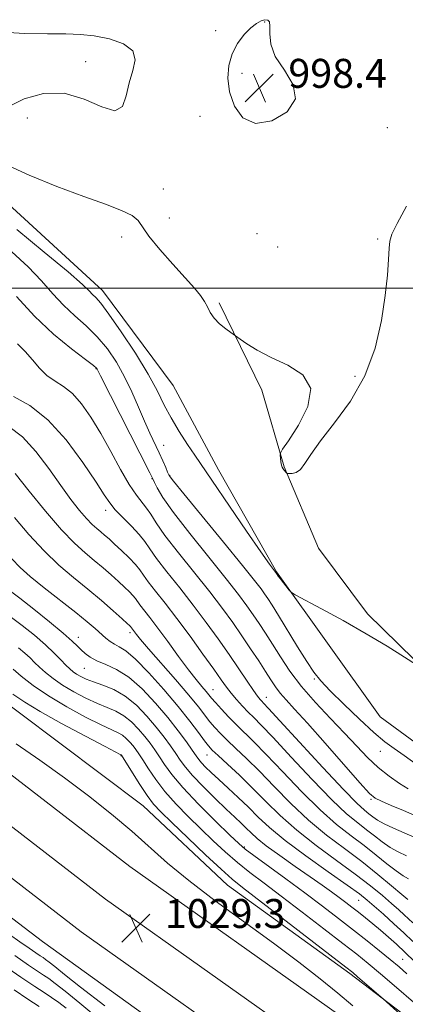
# Model space of a CAD drawing. Extents: x 2064800 to 2067700, y 289800 to 292700.
# Drawn here: x 2066674 to 2066781, y 290802 to 291074 of the extents above; entities that cross this region are included whole.
import ezdxf

# ---------------------------------------------------------------- set-up
doc = ezdxf.new("R2010")
doc.units = 0
doc.header["$MEASUREMENT"] = 0
for name, color, linetype, lineweight in [('BREAKLINE DTM HARD', 7, 'Continuous', 0), ('CONTOUR INDEX', 41, 'Continuous', 13), ('CONTOUR INTERMEDIATE', 44, 'Continuous', 0), ('GRID LINE', 7, 'Continuous', 0), ('SPOT ELEVATION', 7, 'Continuous', 0), ('SPOT ELEVATION DTM', 2, 'Continuous', 13)]:
    doc.layers.add(name, color=color, linetype=linetype, lineweight=lineweight)
doc.styles.add('Style-WORKING', font='WORKING.shx')

# ---------------------------------------------------------------- blocks, each defined once
blk = doc.blocks.new('SPOT')
at = {"layer": 'SPOT ELEVATION'}
for p, q in [((-3.91, -3.91), (3.82, 3.81)), ((-1.65, 3.77), (1.72, -3.93))]:
    blk.add_line(p, q, dxfattribs=at)

msp = doc.modelspace()

# ---------------------------------------------------------------- linework, layer by layer
at = {"layer": 'BREAKLINE DTM HARD'}
for points in [[(2065745.5, 291505.39, 1030.83), (2065787.89, 291493.53, 1029.45), (2065832.97, 291477.57, 1027.73), (2065884.37, 291453.58, 1025.47), (2065945.93, 291419.13, 1021.63), (2066010.06, 291375.34, 1017.45), (2066086.12, 291321.88, 1013.96), (2066180.74, 291251, 1011.99), (2066259.52, 291188.25, 1012.38), (2066358.74, 291110.15, 1015.48), (2066456.47, 291032.07, 1019.96), (2066523.47, 290979.32, 1024.09), (2066562.97, 290947.06, 1025.81), (2066610.65, 290910.91, 1027.78), (2066658.11, 290876.04, 1028.77), (2066704.47, 290840.28, 1029.16), (2066761.93, 290799.61, 1029.26)], [(2065742.55, 291493.75, 1031.03), (2065784.27, 291482.08, 1029.65), (2065828.42, 291466.45, 1027.93), (2065878.9, 291442.89, 1025.67), (2065939.61, 291408.92, 1021.83), (2066003.7, 291366.06, 1017.65), (2066079.51, 291312.77, 1014.16), (2066173.86, 291242.1, 1012.19), (2066252.54, 291179.43, 1012.58), (2066351.75, 291101.34, 1015.68), (2066449.48, 291023.26, 1020.16), (2066516.43, 290970.54, 1024.29), (2066556.01, 290938.22, 1026.01), (2066603.92, 290901.89, 1027.98), (2066651.34, 290867.05, 1028.97), (2066697.78, 290831.23, 1029.36), (2066755.48, 290790.39, 1029.46)], [(2065739.6, 291482.11, 1030.83), (2065780.65, 291470.63, 1029.45), (2065823.87, 291455.33, 1027.73), (2065873.43, 291432.2, 1025.47), (2065933.39, 291398.65, 1021.63), (2065997.34, 291356.78, 1017.45), (2066072.9, 291303.66, 1013.96), (2066166.98, 291233.2, 1011.99), (2066245.56, 291170.61, 1012.38), (2066344.76, 291092.53, 1015.48), (2066442.49, 291014.45, 1019.96), (2066509.39, 290961.76, 1024.09), (2066549.05, 290929.38, 1025.81), (2066597.19, 290892.87, 1027.78), (2066644.57, 290858.06, 1028.77), (2066691.09, 290822.18, 1029.16), (2066749.03, 290781.17, 1029.26)], [(2066895.38, 290781.68, 1001.92), (2066858.8, 290819.38, 1001.38), (2066799.64, 290862.69, 1000.54), (2066773.72, 290881.61, 1000.59), (2066745.04, 290921.71, 999.9), (2066729.04, 290949.89, 999.31), (2066716.45, 290973.12, 998.72), (2066696.99, 290999.36, 999.31), (2066662.82, 291030.65, 998.33), (2066656.5, 291040.05, 998.23), (2066617.86, 291066.46, 998.33), (2066582.57, 291082.5, 998.18), (2066562.05, 291099.41, 997), (2066535.76, 291131.61, 995.52), (2066528.06, 291151.85, 994.49), (2066528.76, 291176.44, 993.8), (2066518.21, 291208.51, 993.26)], [(2066217.03, 291178.72, 1011.38), (2066292.78, 291118.54, 1012.71), (2066393.96, 291040.43, 1015.81), (2066480.46, 290972.78, 1021.66), (2066542.05, 290925.52, 1024.86), (2066604.62, 290877.26, 1027.42), (2066680.38, 290819.54, 1028.15), (2066773.78, 290752.32, 1027.71), (2066842.78, 290708.43, 1026.87), (2066895.68, 290680.92, 1023.97), (2066968.22, 290648.32, 1020.23), (2067042.81, 290626.04, 1017.77), (2067118.85, 290599.31, 1015.12), (2067114.17, 290570.82, 1017.58), (2067107.01, 290538.41, 1021.46), (2067103.32, 290509.41, 1025.1)], [(2066533.7, 291000.15, 1022.13), (2066540.98, 290988.78, 1022.18), (2066555.62, 290974.38, 1022.42), (2066575.14, 290956.5, 1022.92), (2066596.15, 290939.1, 1024.05), (2066620.11, 290922.17, 1024.93), (2066646.52, 290903.12, 1026.27), (2066673.66, 290882.97, 1027.16), (2066708.17, 290856.99, 1027.02), (2066731.55, 290835.12, 1026.85), (2066765.29, 290810.72, 1026.31), (2066794.13, 290788.83, 1025.38), (2066827.4, 290766.9, 1023.95), (2066865.59, 290744.92, 1023.16), (2066902.31, 290724.44, 1021.15), (2066929.75, 290711.41, 1019.52), (2066974.38, 290694.3, 1016.77), (2067014.6, 290679.69, 1014.7)], [(2066864.89, 290844.47, 999.9), (2066829.3, 290863.49, 999.26), (2066796.07, 290884.82, 1000.09), (2066770.22, 290910.1, 999.85), (2066756.67, 290928.26, 998.67), (2066747.17, 290950.72, 997.94), (2066741, 290971.83, 998.27), (2066729.18, 290995.98, 997.84)]]:
    msp.add_polyline3d(points, dxfattribs=at)
at = {"layer": 'CONTOUR INDEX', "flags": 128}
for points, elevation in [([(2066783.802, 290895.971), (2066780.426, 290898.146), (2066775.673, 290901.122), (2066769.882, 290904.583), (2066763.509, 290908.188), (2066757.475, 290911.479), (2066750.247, 290915.355), (2066749.148, 290916.05), (2066748.58, 290916.652), (2066746.031, 290919.804), (2066745.492, 290920.508), (2066745.205, 290920.913), (2066744.836, 290921.486), (2066744.205, 290922.294), (2066743.122, 290923.801), (2066740.745, 290927.207), (2066736.79, 290932.943), (2066722.432, 290953.919), (2066720.422, 290956.888), (2066718.106, 290960.455), (2066715.895, 290964.173), (2066714.035, 290967.763), (2066712.113, 290971.617), (2066709.556, 290976.293), (2066706.024, 290982.055), (2066702.131, 290987.992), (2066698.727, 290992.902), (2066696.449, 290995.91), (2066695.086, 290997.459), (2066694.212, 290998.321), (2066693.298, 290999.268), (2066691.384, 291001.081), (2066687.407, 291004.542), (2066680.832, 291010.017), (2066673.24, 291016.222)], 1000), ([(2066780.956, 290843.248), (2066778.721, 290844.305), (2066776.469, 290845.555), (2066774.295, 290847.045), (2066772.147, 290848.707), (2066769.934, 290850.445), (2066767.505, 290852.296), (2066764.455, 290854.821), (2066760.315, 290858.712), (2066754.894, 290864.306), (2066749.1, 290870.512), (2066744.119, 290875.884), (2066740.817, 290879.361), (2066738.773, 290881.423), (2066737.245, 290882.933), (2066735.646, 290884.584), (2066734.004, 290886.373), (2066732.5, 290888.128), (2066731.207, 290889.798), (2066729.764, 290891.824), (2066727.699, 290894.768), (2066724.707, 290898.973), (2066721.14, 290903.897), (2066717.512, 290908.779), (2066714.271, 290912.982), (2066711.597, 290916.376), (2066709.603, 290918.957), (2066708.299, 290920.795), (2066707.289, 290922.244), (2066706.074, 290923.732), (2066704.306, 290925.564), (2066702.241, 290927.545), (2066700.285, 290929.357), (2066698.743, 290930.762), (2066697.532, 290931.838), (2066696.465, 290932.743), (2066695.368, 290933.647), (2066694.107, 290934.778), (2066692.557, 290936.375), (2066690.611, 290938.65), (2066688.231, 290941.693), (2066685.4, 290945.566), (2066682.127, 290950.19), (2066678.546, 290954.925), (2066674.818, 290958.991), (2066671.068, 290961.847)], 1010), ([(2066783.178, 290814.008), (2066780.588, 290816.557), (2066778.248, 290818.775), (2066776.017, 290820.783), (2066773.846, 290822.65), (2066771.702, 290824.431), (2066769.63, 290826.106), (2066767.693, 290827.643), (2066765.92, 290829.029), (2066764.193, 290830.352), (2066762.36, 290831.724), (2066760.253, 290833.263), (2066757.655, 290835.118), (2066754.333, 290837.447), (2066750.224, 290840.301), (2066745.932, 290843.312), (2066742.234, 290846.009), (2066739.689, 290848.046), (2066738.011, 290849.572), (2066736.7, 290850.866), (2066735.299, 290852.202), (2066733.526, 290853.858), (2066731.142, 290856.109), (2066728.052, 290859.09), (2066724.747, 290862.373), (2066721.861, 290865.391), (2066719.85, 290867.735), (2066718.448, 290869.634), (2066717.211, 290871.479), (2066715.76, 290873.592), (2066713.975, 290876.036), (2066711.806, 290878.809), (2066709.227, 290881.844), (2066706.327, 290884.818), (2066703.225, 290887.345), (2066700.06, 290889.144), (2066697.056, 290890.361), (2066694.46, 290891.25), (2066692.453, 290892.023), (2066690.95, 290892.737), (2066689.801, 290893.406), (2066688.85, 290894.069), (2066687.925, 290894.854), (2066686.851, 290895.91), (2066685.459, 290897.364), (2066683.611, 290899.235), (2066681.175, 290901.52), (2066678.109, 290904.159), (2066674.727, 290906.879), (2066671.433, 290909.354)], 1020), ([(2066697.597, 290801.809), (2066690.852, 290806.972), (2066686.477, 290810.432), (2066683.798, 290812.604), (2066682.191, 290813.884), (2066681.223, 290814.607), (2066680.509, 290815.09), (2066679.688, 290815.626), (2066678.492, 290816.425), (2066676.676, 290817.67), (2066674.119, 290819.458), (2066671.193, 290821.528)], 1030)]:
    msp.add_lwpolyline(points, dxfattribs=dict(at, elevation=elevation))
at = {"layer": 'CONTOUR INTERMEDIATE', "flags": 128}
for points, elevation in [([(2066741.866, 291074.136), (2066740.842, 291073.85), (2066739.546, 291073.167), (2066737.964, 291071.946), (2066736.139, 291070.088), (2066734.318, 291067.667), (2066732.806, 291064.8), (2066731.866, 291061.587), (2066731.605, 291058.067), (2066732.09, 291054.264), (2066733.409, 291050.355), (2066735.721, 291047.131), (2066739.205, 291045.539), (2066743.736, 291046.239), (2066747.987, 291048.749), (2066750.324, 291052.307), (2066749.68, 291056.235), (2066747.228, 291060.218), (2066744.705, 291064.028), (2066743.447, 291067.447), (2066743.185, 291070.288), (2066743.252, 291072.374), (2066743.095, 291073.593), (2066742.624, 291074.105), (2066741.866, 291074.136)], 998), ([(2066670.465, 291049.947), (2066675.251, 291052.323), (2066680.674, 291053.85), (2066686.356, 291053.909), (2066691.888, 291052.25), (2066696.747, 291050.098), (2066700.384, 291049.046), (2066702.464, 291050.254), (2066703.529, 291053.15), (2066704.338, 291056.727), (2066705.372, 291060.132), (2066705.999, 291063.124), (2066705.311, 291065.615), (2066702.709, 291067.536), (2066698.84, 291068.904), (2066694.659, 291069.754), (2066690.825, 291070.15), (2066686.807, 291070.255), (2066681.773, 291070.258), (2066675.24, 291070.365), (2066668.112, 291070.843)], 998), ([(2066781.005, 291022.67), (2066778.438, 291017.907), (2066776.969, 291014.95), (2066776.369, 291013.041), (2066776.19, 291011.044), (2066776.039, 291008.001), (2066775.733, 291003.677), (2066775.144, 290998.014), (2066774.11, 290991.082), (2066772.344, 290983.458), (2066769.524, 290975.845), (2066765.543, 290968.863), (2066761.136, 290962.794), (2066757.249, 290957.836), (2066754.588, 290954.128), (2066752.889, 290951.56), (2066751.646, 290949.964), (2066750.465, 290949.154), (2066749.39, 290948.875), (2066748.579, 290948.855), (2066748.132, 290948.874), (2066747.932, 290948.921), (2066747.81, 290949.034), (2066747.124, 290949.814), (2066746.87, 290950.129), (2066746.639, 290950.548), (2066746.443, 290951.187), (2066746.289, 290952.101), (2066746.176, 290953.094), (2066746.103, 290953.912), (2066746.149, 290954.491), (2066746.728, 290955.524), (2066748.335, 290957.9), (2066751.105, 290962.148), (2066753.725, 290967.374), (2066754.522, 290972.328), (2066752.352, 290976.052), (2066748.196, 290978.749), (2066743.565, 290980.915), (2066739.712, 290982.925), (2066736.863, 290984.687), (2066734.984, 290985.99), (2066732.459, 290987.799), (2066731.043, 290988.84), (2066729.334, 290990.228), (2066727.786, 290991.773), (2066726.723, 290993.319), (2066725.958, 290994.853), (2066725.174, 290996.399), (2066724.065, 290998.037), (2066722.371, 291000.078), (2066719.841, 291002.889), (2066716.411, 291006.646), (2066712.77, 291010.744), (2066709.792, 291014.385), (2066706.832, 291018.748), (2066705.172, 291020.133), (2066702.221, 291021.531), (2066697.764, 291023.204), (2066691.741, 291025.376), (2066684.329, 291028.169), (2066676.644, 291031.285), (2066670.04, 291034.323)], 998), ([(2066787.663, 290865.66), (2066780.34, 290870.907), (2066777.558, 290872.848), (2066775.005, 290874.737), (2066771.965, 290877.287), (2066767.989, 290880.947), (2066763.686, 290885.093), (2066759.931, 290888.833), (2066757.329, 290891.577), (2066755.407, 290893.95), (2066753.426, 290896.878), (2066750.861, 290900.966), (2066745.568, 290909.624), (2066743.815, 290912.458), (2066742.643, 290914.293), (2066741.754, 290915.619), (2066740.772, 290917.002), (2066738.998, 290919.302), (2066735.656, 290923.456), (2066730.373, 290929.913), (2066719.391, 290943.264), (2066716.567, 290946.733), (2066715.407, 290948.299), (2066714.956, 290949.218), (2066714.421, 290950.518), (2066713.65, 290952.319), (2066712.655, 290954.517), (2066710.066, 290959.94), (2066708.537, 290963.316), (2066706.885, 290967.199), (2066705.077, 290971.377), (2066703.066, 290975.582), (2066700.811, 290979.578), (2066698.291, 290983.273), (2066695.492, 290986.614), (2066692.432, 290989.594), (2066689.26, 290992.41), (2066686.161, 290995.309), (2066683.216, 290998.497), (2066680.1, 291002.029), (2066676.389, 291005.917), (2066671.871, 291010.074)], 1002), ([(2066781.416, 290861.764), (2066779.051, 290863.236), (2066776.175, 290865.218), (2066773.151, 290867.614), (2066770.235, 290870.356), (2066767.239, 290873.488), (2066763.866, 290877.088), (2066759.945, 290881.175), (2066755.82, 290885.557), (2066751.965, 290889.984), (2066748.747, 290894.231), (2066746.116, 290898.167), (2066743.919, 290901.679), (2066742.011, 290904.704), (2066740.28, 290907.362), (2066738.625, 290909.819), (2066736.869, 290912.321), (2066734.548, 290915.429), (2066731.12, 290919.787), (2066726.333, 290925.714), (2066721.078, 290932.245), (2066716.536, 290938.092), (2066713.599, 290942.256), (2066712.025, 290944.882), (2066711.286, 290946.399), (2066710.833, 290947.385), (2066710.034, 290948.996), (2066696.399, 290975.828), (2066695.489, 290977.656), (2066695.275, 290977.926), (2066694.411, 290978.658), (2066692.257, 290980.326), (2066688.415, 290983.278), (2066683.435, 290987.361), (2066678.11, 290992.297), (2066673.134, 290997.726)], 1004), ([(2066783.747, 290854.146), (2066780.191, 290855.726), (2066776.796, 290857.164), (2066774.102, 290858.291), (2066772.372, 290859.13), (2066770.756, 290860.485), (2066768.127, 290863.355), (2066758.497, 290874.312), (2066753.611, 290879.83), (2066750.068, 290883.738), (2066747.707, 290886.31), (2066746.083, 290888.175), (2066744.783, 290889.899), (2066743.518, 290891.798), (2066742.032, 290894.13), (2066740.136, 290897.067), (2066737.909, 290900.445), (2066735.495, 290904.018), (2066732.967, 290907.639), (2066730.097, 290911.556), (2066726.584, 290916.118), (2066717.913, 290926.967), (2066714.207, 290931.755), (2066711.78, 290935.204), (2066710.289, 290937.565), (2066709.157, 290939.306), (2066706.314, 290942.898), (2066704.341, 290945.814), (2066701.929, 290949.989), (2066699.232, 290954.927), (2066696.454, 290959.929), (2066693.76, 290964.389), (2066691.165, 290968.092), (2066688.643, 290970.916), (2066686.183, 290972.85), (2066683.818, 290974.326), (2066681.595, 290975.885), (2066679.532, 290977.925), (2066677.555, 290980.263), (2066675.561, 290982.571), (2066673.473, 290984.624)], 1006), ([(2066783.284, 290848.274), (2066780.329, 290849.585), (2066777.378, 290850.881), (2066774.839, 290852.075), (2066773.001, 290853.109), (2066771.686, 290854.017), (2066770.595, 290854.858), (2066769.352, 290855.837), (2066767.26, 290857.745), (2066763.542, 290861.52), (2066757.834, 290867.624), (2066751.423, 290874.602), (2066746.009, 290880.526), (2066742.854, 290883.955), (2066741.477, 290885.421), (2066740.96, 290885.946), (2066740.505, 290886.435), (2066739.8, 290887.325), (2066738.652, 290888.94), (2066736.919, 290891.505), (2066734.655, 290894.88), (2066731.967, 290898.827), (2066728.947, 290903.138), (2066725.632, 290907.706), (2066722.048, 290912.448), (2066718.291, 290917.227), (2066714.755, 290921.672), (2066711.905, 290925.356), (2066710.021, 290928.017), (2066708.639, 290930.043), (2066707.109, 290931.988), (2066704.979, 290934.256), (2066702.587, 290936.655), (2066700.47, 290938.845), (2066698.941, 290940.7), (2066697.432, 290942.938), (2066695.152, 290946.49), (2066691.535, 290951.895), (2066686.911, 290958.113), (2066681.835, 290963.711), (2066676.835, 290967.61), (2066672.324, 290970.139)], 1008), ([(2066781.582, 290836.911), (2066780.064, 290837.729), (2066778.1, 290839.035), (2066775.59, 290840.981), (2066772.608, 290843.396), (2066769.273, 290846.032), (2066765.658, 290848.756), (2066761.65, 290851.898), (2066757.089, 290855.904), (2066751.953, 290860.988), (2066746.776, 290866.421), (2066742.23, 290871.242), (2066738.797, 290874.749), (2066733.996, 290879.42), (2066731.821, 290881.628), (2066729.806, 290883.762), (2066728.191, 290885.536), (2066727.121, 290886.77), (2066725.565, 290888.657), (2066724.452, 290889.969), (2066722.871, 290891.887), (2066720.717, 290894.648), (2066717.973, 290898.332), (2066714.995, 290902.399), (2066712.228, 290906.153), (2066710.029, 290909.046), (2066707.302, 290912.559), (2066706.04, 290914.351), (2066705.377, 290915.163), (2066704.38, 290916.192), (2066703.022, 290917.479), (2066701.328, 290919.029), (2066699.329, 290920.828), (2066697.09, 290922.794), (2066694.684, 290924.827), (2066692.125, 290926.937), (2066689.183, 290929.575), (2066685.566, 290933.302), (2066681.172, 290938.39), (2066676.648, 290943.953), (2066672.831, 290948.814)], 1012), ([(2066781.407, 290831.153), (2066779.731, 290832.515), (2066776.884, 290834.916), (2066773.069, 290838.085), (2066768.612, 290841.619), (2066763.812, 290845.215), (2066758.846, 290848.974), (2066753.863, 290853.096), (2066749.013, 290857.67), (2066744.453, 290862.331), (2066740.341, 290866.601), (2066736.804, 290870.109), (2066733.847, 290872.908), (2066731.445, 290875.156), (2066729.548, 290877.016), (2066728.007, 290878.663), (2066726.648, 290880.273), (2066723.448, 290884.374), (2066720.804, 290887.598), (2066717.122, 290891.89), (2066709.663, 290900.437), (2066707.498, 290902.977), (2066706.372, 290904.365), (2066704.679, 290906.594), (2066704.453, 290906.819), (2066703.803, 290907.413), (2066702.372, 290908.701), (2066699.914, 290910.894), (2066696.648, 290913.75), (2066692.904, 290916.911), (2066688.964, 290920.124), (2066684.91, 290923.55), (2066680.775, 290927.455), (2066676.618, 290931.968), (2066672.62, 290936.674)], 1014), ([(2066782.762, 290824.737), (2066780.376, 290826.946), (2066778.845, 290828.311), (2066776.87, 290830.043), (2066774.334, 290832.231), (2066771.056, 290834.925), (2066766.839, 290838.17), (2066761.635, 290841.96), (2066756, 290846.086), (2066750.636, 290850.288), (2066746.073, 290854.352), (2066742.13, 290858.24), (2066738.452, 290861.959), (2066734.81, 290865.469), (2066731.488, 290868.539), (2066728.895, 290870.893), (2066727.275, 290872.405), (2066726.208, 290873.564), (2066725.104, 290875.011), (2066723.459, 290877.274), (2066721.09, 290880.431), (2066717.896, 290884.448), (2066713.913, 290889.152), (2066709.717, 290893.818), (2066706.024, 290897.585), (2066703.366, 290899.842), (2066701.555, 290900.985), (2066700.222, 290901.661), (2066699.042, 290902.415), (2066697.848, 290903.369), (2066694.894, 290905.978), (2066692.68, 290907.863), (2066689.546, 290910.407), (2066680.859, 290917.225), (2066676.926, 290920.419), (2066674.158, 290922.905), (2066671.83, 290925.307)], 1016), ([(2066782.727, 290819.588), (2066780.256, 290821.934), (2066777.49, 290824.48), (2066774.608, 290827.068), (2066772.084, 290829.306), (2066770.137, 290830.993), (2066767.983, 290832.686), (2066764.589, 290835.135), (2066759.317, 290838.828), (2066753.136, 290843.214), (2066747.41, 290847.481), (2066743.16, 290851.009), (2066740.032, 290853.948), (2066737.322, 290856.639), (2066734.495, 290859.334), (2066731.663, 290861.942), (2066729.1, 290864.283), (2066727.029, 290866.215), (2066725.453, 290867.747), (2066724.323, 290868.922), (2066723.538, 290869.844), (2066722.8, 290870.858), (2066721.758, 290872.37), (2066720.127, 290874.691), (2066717.867, 290877.758), (2066715.001, 290881.415), (2066711.6, 290885.438), (2066707.914, 290889.342), (2066704.239, 290892.573), (2066700.841, 290894.741), (2066697.863, 290896.112), (2066695.416, 290897.113), (2066693.563, 290898.098), (2066692.177, 290899.108), (2066691.08, 290900.113), (2066690.033, 290901.15), (2066688.541, 290902.552), (2066686.046, 290904.723), (2066682.253, 290907.863), (2066677.928, 290911.351), (2066674.103, 290914.362), (2066671.494, 290916.332)], 1018), ([(2066781.132, 290810.64), (2066778.982, 290812.522), (2066776.527, 290814.566), (2066773.563, 290816.974), (2066770.128, 290819.718), (2066766.322, 290822.719), (2066762.216, 290825.914), (2066757.761, 290829.322), (2066752.874, 290832.982), (2066747.623, 290836.837), (2066738.757, 290843.276), (2066736.384, 290845.055), (2066734.612, 290846.583), (2066732.177, 290848.926), (2066728.218, 290852.803), (2066723.49, 290857.536), (2066719.152, 290862.101), (2066716.088, 290865.697), (2066714.088, 290868.419), (2066712.664, 290870.587), (2066711.393, 290872.492), (2066710.084, 290874.313), (2066708.611, 290876.203), (2066706.877, 290878.243), (2066704.928, 290880.242), (2066702.843, 290881.94), (2066700.663, 290883.177), (2066698.275, 290884.188), (2066695.528, 290885.311), (2066692.358, 290886.795), (2066689.038, 290888.55), (2066685.929, 290890.4), (2066683.319, 290892.19), (2066681.209, 290893.852), (2066679.526, 290895.342), (2066678.169, 290896.646), (2066676.914, 290897.882), (2066675.507, 290899.198), (2066673.729, 290900.717)], 1022), ([(2066782.97, 290802.773), (2066778.201, 290806.888), (2066773.782, 290810.655), (2066770.366, 290813.511), (2066767.257, 290816.017), (2066763.424, 290819.016), (2066758.171, 290823.081), (2066752.16, 290827.699), (2066746.387, 290832.086), (2066741.621, 290835.657), (2066737.702, 290838.623), (2066734.241, 290841.391), (2066730.9, 290844.298), (2066727.56, 290847.396), (2066724.155, 290850.663), (2066720.667, 290854.068), (2066717.277, 290857.537), (2066714.215, 290860.985), (2066711.667, 290864.304), (2066709.644, 290867.285), (2066708.117, 290869.695), (2066707.026, 290871.392), (2066706.193, 290872.591), (2066705.415, 290873.596), (2066704.527, 290874.641), (2066703.529, 290875.665), (2066702.461, 290876.535), (2066701.266, 290877.21), (2066699.494, 290878.016), (2066696.596, 290879.372), (2066692.262, 290881.567), (2066687.126, 290884.364), (2066682.058, 290887.394), (2066677.789, 290890.31), (2066674.493, 290892.851), (2066672.201, 290894.773)], 1024), ([(2066780.262, 290798.534), (2066774.558, 290803.716), (2066767.489, 290809.799), (2066766.118, 290810.953), (2066764.256, 290812.428), (2066746.559, 290826.075), (2066735.619, 290834.477), (2066732.752, 290836.798), (2066729.725, 290839.505), (2066725.416, 290843.542), (2066720.508, 290848.209), (2066716.132, 290852.4), (2066713.116, 290855.333), (2066711.064, 290857.537), (2066709.278, 290859.868), (2066707.245, 290862.91), (2066705.201, 290866.15), (2066702.177, 290871.04), (2066702.079, 290871.13), (2066701.869, 290871.243), (2066697.664, 290873.434), (2066692.221, 290876.293), (2066685.651, 290879.807), (2066679.664, 290883.137), (2066675.456, 290885.698), (2066672.181, 290887.902)], 1026), ([(2066766.146, 290801.752), (2066761.982, 290805.284), (2066757.117, 290809.272), (2066751.242, 290813.884), (2066744.27, 290819.124), (2066728.138, 290830.831), (2066720.799, 290836.378), (2066714.962, 290841.208), (2066705.095, 290850.013), (2066699.434, 290854.764), (2066693.116, 290859.763), (2066686.404, 290864.809), (2066679.586, 290869.686), (2066673.054, 290874.116)], 1028), ([(2066695.147, 290798.831), (2066690.659, 290802.536), (2066686.639, 290805.814), (2066683.896, 290807.98), (2066682.102, 290809.301), (2066680.648, 290810.279), (2066678.94, 290811.396), (2066676.451, 290813.057), (2066672.672, 290815.649)], 1032), ([(2066686.917, 290801.15), (2066684.841, 290802.706), (2066682.887, 290804.073), (2066680.787, 290805.467), (2066678.192, 290807.165), (2066674.41, 290809.69), (2066668.668, 290813.628)], 1034), ([(2066679.39, 290801.641), (2066676.292, 290803.663), (2066672.479, 290806.19)], 1036)]:
    msp.add_lwpolyline(points, dxfattribs=dict(at, elevation=elevation))
at = {"layer": 'GRID LINE', "flags": 128}
msp.add_lwpolyline([(2067500, 291000), (2065000, 291000)], dxfattribs=at)
at = {"layer": 'SPOT ELEVATION DTM'}
for p in [(2066741.8, 291073.56, 998.2), (2066728.24, 291071.18, 997.4), (2066692.32, 291062.6, 998.5), (2066735.54, 291059.41, 998.6), (2066676.13, 291047.03, 997.1), (2066723.86, 291047.52, 997.1), (2066775.74, 291044.36, 997.4), (2066713.77, 291027.41, 997.5), (2066715.41, 291019.4, 997.4), (2066702.2, 291014.18, 998.4), (2066739.64, 291015.07, 997.1), (2066772.99, 291013.64, 997.9), (2066745.38, 291011.44, 997.1), (2066695.11, 290977.76, 1004.1), (2066766.72, 290975.64, 997.9), (2066713.88, 290956.64, 1001.2), (2066710.6, 290947.37, 1004.1), (2066715.55, 290948.35, 1001.9), (2066697.8, 290938.68, 1008.5), (2066704.54, 290904.88, 1014.4), (2066690.23, 290903.58, 1017.4), (2066691.93, 290895.06, 1018.9), (2066755.54, 290892.08, 1002.2), (2066727.47, 290889.08, 1011.2), (2066742.26, 290887, 1007.3), (2066773.79, 290872.05, 1002.7), (2066702.06, 290870.86, 1026.1), (2066725.8, 290871.04, 1016.8), (2066771.19, 290858.83, 1006.2), (2066736.14, 290845.67, 1021.8), (2066767.76, 290830.9, 1018.9), (2066779.91, 290814.61, 1021.1)]:
    msp.add_point(p, dxfattribs=at)

# ---------------------------------------------------------------- block references
at = {"layer": 'SPOT ELEVATION'}
for p in [(2066740.335, 291055.383, 998.385), (2066706.189, 290823.287, 1029.347)]:
    msp.add_blockref('SPOT', p, dxfattribs=at)

# ---------------------------------------------------------------- texts
at = {"layer": 'SPOT ELEVATION', "style": 'Style-WORKING'}
for s, p in [('998.4', (2066748.335, 291055.383, 998.385)), ('1029.3', (2066714.189, 290823.287, 1029.347))]:
    msp.add_text(s, height=8, dxfattribs=at).set_placement(p)

doc.saveas('drawing.dxf')
